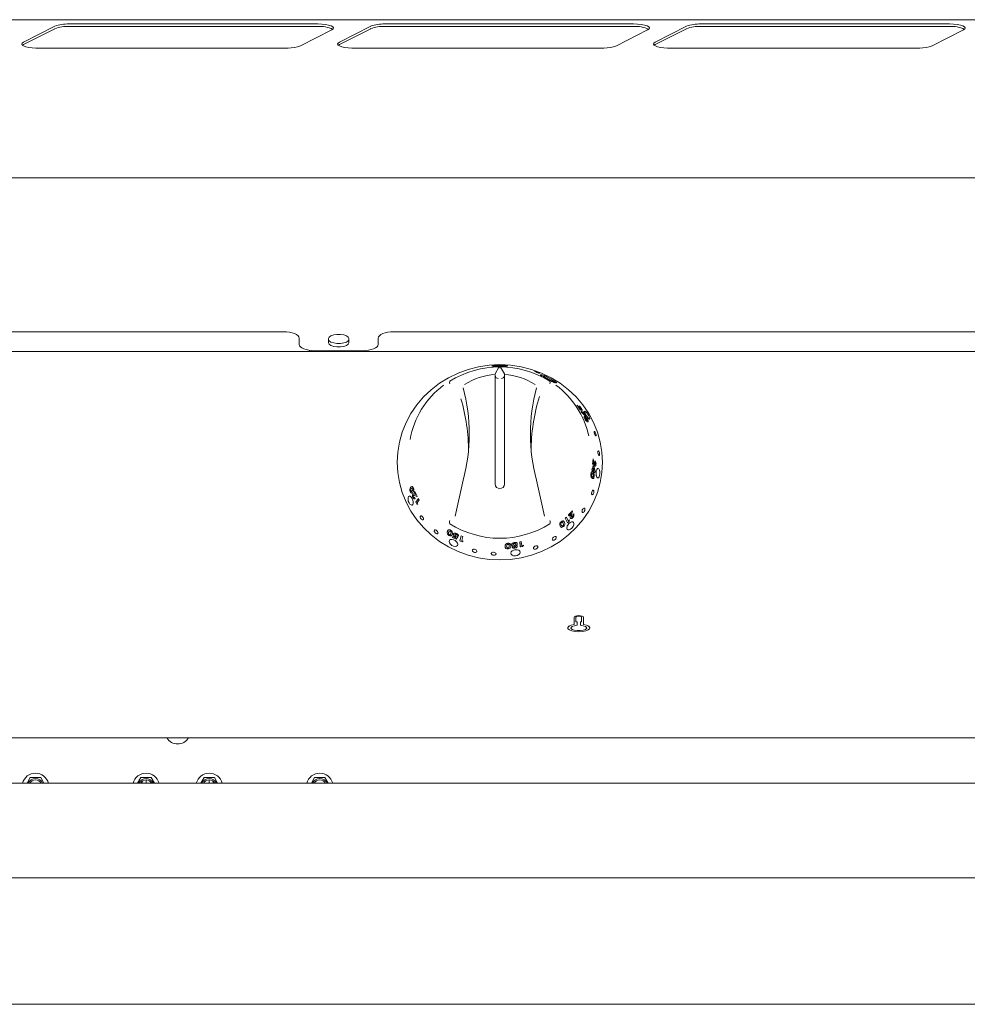
# Model space of a CAD drawing. Units: millimetres. Extents: x 304 to 1204, y 38 to 1419.
# Drawn here: x 704 to 1004, y 1107 to 1419 of the extents above; entities that cross this region are included whole.
import ezdxf

# ---------------------------------------------------------------- set-up
doc = ezdxf.new("R2010")
doc.units = ezdxf.units.MM

msp = doc.modelspace()

# ---------------------------------------------------------------- linework, layer by layer
at = {"color": 7, "linetype": 'Continuous', "lineweight": 15}
for p, q in [((1204.35, 1418.73), (304.35, 1418.73)), ((715.46, 1416.66), (705.54, 1411.61)), ((715.46, 1415.89), (705.54, 1410.84)), ((798.7, 1417.37), (719.91, 1417.37)), ((798.7, 1416.59), (719.91, 1416.59)), ((793.24, 1410.44), (803.15, 1415.49)), ((815.46, 1416.66), (805.54, 1411.61)), ((815.46, 1415.89), (805.54, 1410.84)), ((898.7, 1417.37), (819.91, 1417.37)), ((898.7, 1416.59), (819.91, 1416.59)), ((893.24, 1410.44), (903.15, 1415.49)), ((915.46, 1416.66), (905.54, 1411.61)), ((915.46, 1415.89), (905.54, 1410.84)), ((998.7, 1417.37), (919.91, 1417.37)), ((998.7, 1416.59), (919.91, 1416.59)), ((993.24, 1410.44), (1003.15, 1415.49)), ((705.54, 1410.84), (705.23, 1410.64)), ((710, 1409.73), (709.47, 1409.74)), ((788.78, 1409.73), (710, 1409.73)), ((789.31, 1409.74), (788.78, 1409.73)), ((805.54, 1410.84), (805.23, 1410.64)), ((810, 1409.73), (809.47, 1409.74)), ((888.78, 1409.73), (810, 1409.73)), ((889.31, 1409.74), (888.78, 1409.73)), ((905.54, 1410.84), (905.23, 1410.64)), ((910, 1409.73), (909.47, 1409.74)), ((988.78, 1409.73), (910, 1409.73)), ((989.31, 1409.74), (988.78, 1409.73)), ((1201.9, 1368.7), (306.8, 1368.7)), ((787.85, 1319.94), (357.35, 1319.94)), ((1151.35, 1319.94), (822.85, 1319.94)), ((792.85, 1315.95), (792.85, 1317.95)), ((802.15, 1317.87), (802.15, 1316.43)), ((808.55, 1316.43), (808.55, 1317.87)), ((817.85, 1317.95), (817.85, 1315.95)), ((1153.85, 1313.7), (354.85, 1313.7)), ((796.05, 1314.09), (796.05, 1313.9)), ((796.05, 1313.9), (796.05, 1313.7)), ((812.85, 1313.96), (797.85, 1313.96)), ((798.05, 1313.9), (798.05, 1313.7)), ((856.08, 1308.75), (854.85, 1306.63)), ((854.85, 1306.47), (854.85, 1305.78)), ((854.85, 1305.78), (854.85, 1271.74)), ((856.08, 1308.49), (856.08, 1308.75)), ((856.61, 1308.75), (857.85, 1306.63)), ((857.85, 1306.47), (857.85, 1306.63)), ((857.85, 1305.78), (857.85, 1306.47)), ((857.85, 1271.74), (857.85, 1305.78)), ((869.28, 1306.31), (869.78, 1306.36)), ((872.44, 1304.47), (870.13, 1305.76)), ((872.44, 1304.48), (870.14, 1305.77)), ((870.81, 1305.91), (870.16, 1305.85)), ((870.8, 1305.9), (870.16, 1305.84)), ((870.16, 1305.85), (872.78, 1304.38)), ((870.81, 1305.91), (870.8, 1305.9)), ((873.42, 1304.43), (870.8, 1305.9)), ((873.43, 1304.44), (870.81, 1305.91)), ((871.09, 1305.85), (873.39, 1304.56)), ((872.78, 1304.38), (873.02, 1304.4)), ((873.02, 1304.4), (873.87, 1303.82)), ((873.22, 1304.42), (873.43, 1304.44)), ((874.15, 1303.84), (873.22, 1304.42)), ((873.22, 1304.42), (873.22, 1304.41)), ((874.14, 1303.83), (873.22, 1304.41)), ((873.87, 1303.81), (873.74, 1303.8)), ((873.87, 1303.82), (873.75, 1303.81)), ((873.87, 1303.82), (873.87, 1303.81)), ((874.24, 1303.84), (874.14, 1303.83)), ((874.15, 1303.84), (874.14, 1303.83)), ((874.25, 1303.85), (874.15, 1303.84)), ((874.29, 1303.88), (874.24, 1303.84)), ((881.77, 1295.22), (880.79, 1296.69)), ((880.8, 1296.69), (880.79, 1296.69)), ((881.78, 1295.22), (880.8, 1296.69)), ((880.8, 1296.69), (880.88, 1296.67)), ((880.88, 1296.67), (881.59, 1295.94)), ((881.67, 1296.07), (881.4, 1296.46)), ((881.4, 1296.46), (881.4, 1296.45)), ((881.66, 1296.07), (881.4, 1296.45)), ((881.68, 1295.66), (881.42, 1295.93)), ((881.69, 1295.67), (881.43, 1295.94)), ((881.43, 1295.94), (881.93, 1295.18)), ((881.67, 1296.07), (881.66, 1296.07)), ((881.92, 1295.17), (881.77, 1295.22)), ((881.78, 1295.22), (881.77, 1295.22)), ((881.93, 1295.18), (881.78, 1295.22)), ((881.93, 1295.18), (881.92, 1295.17)), ((882.07, 1294.8), (882.06, 1294.79)), ((882.2, 1294.47), (882.06, 1294.79)), ((882.21, 1294.47), (882.07, 1294.8)), ((882.07, 1294.8), (883.2, 1293.74)), ((883.54, 1293.18), (882.2, 1294.47)), ((882.21, 1294.47), (882.2, 1294.47)), ((883.55, 1293.19), (882.21, 1294.47)), ((882.43, 1295.07), (882.37, 1295.05)), ((883.19, 1293.74), (882.67, 1294.65)), ((883.2, 1293.74), (882.67, 1294.65)), ((882.67, 1294.65), (882.83, 1294.6)), ((882.67, 1294.65), (882.67, 1294.65)), ((882.83, 1294.6), (883.64, 1293.16)), ((883.26, 1292.48), (883.25, 1292.48)), ((883.52, 1292.66), (883.36, 1292.69)), ((883.55, 1293.19), (883.54, 1293.18)), ((883.63, 1293.15), (883.54, 1293.18)), ((883.64, 1293.16), (883.55, 1293.19)), ((883.64, 1293.16), (883.63, 1293.15)), ((884.02, 1292.16), (884.03, 1292.16)), ((885.72, 1278.05), (885.85, 1279.77)), ((885.89, 1277.9), (885.72, 1278.05)), ((885.73, 1278.05), (885.72, 1278.05)), ((885.73, 1278.05), (885.86, 1279.77)), ((885.9, 1277.9), (885.73, 1278.05)), ((885.86, 1279.77), (885.85, 1279.77)), ((885.86, 1279.77), (885.95, 1279.69)), ((885.9, 1277.9), (885.89, 1277.9)), ((885.98, 1278.79), (885.9, 1277.9)), ((885.95, 1279.69), (886.21, 1278.67)), ((886.06, 1278.41), (885.97, 1278.79)), ((886.07, 1278.41), (885.98, 1278.79)), ((886.48, 1278.68), (886.5, 1279.14)), ((886.49, 1278.68), (886.48, 1278.68)), ((886.49, 1278.68), (886.51, 1279.14)), ((886.51, 1279.14), (886.5, 1279.14)), ((886.62, 1278.18), (886.61, 1278.18)), ((885.46, 1276.26), (885.54, 1276.72)), ((885.66, 1276.08), (885.46, 1276.26)), ((885.47, 1276.26), (885.46, 1276.26)), ((885.47, 1276.26), (885.55, 1276.72)), ((885.67, 1276.08), (885.47, 1276.26)), ((885.55, 1276.72), (885.54, 1276.72)), ((885.55, 1276.72), (885.75, 1276.54)), ((885.76, 1274.94), (885.55, 1275.08)), ((885.62, 1275.86), (885.66, 1276.08)), ((885.79, 1275.7), (885.62, 1275.86)), ((885.63, 1275.86), (885.62, 1275.86)), ((885.63, 1275.86), (885.67, 1276.08)), ((885.8, 1275.7), (885.63, 1275.86)), ((885.67, 1276.08), (885.66, 1276.08)), ((885.74, 1276.54), (885.89, 1277.63)), ((885.75, 1276.54), (885.9, 1277.63)), ((885.8, 1275.7), (885.79, 1275.7)), ((885.84, 1275.92), (885.8, 1275.7)), ((886.46, 1275.35), (885.83, 1275.92)), ((886.47, 1275.35), (885.84, 1275.92)), ((885.9, 1277.63), (885.89, 1277.63)), ((885.9, 1277.63), (886.07, 1277.47)), ((886, 1276.95), (885.92, 1276.38)), ((885.92, 1276.38), (886.24, 1276.09)), ((886.23, 1276.09), (885.99, 1276.95)), ((886.24, 1276.09), (886, 1276.95)), ((886.07, 1277.47), (886.54, 1275.82)), ((886.55, 1277.44), (886.43, 1277.47)), ((886.44, 1277.47), (886.43, 1277.47)), ((886.47, 1275.35), (886.46, 1275.35)), ((886.54, 1275.82), (886.47, 1275.35)), ((842.25, 1261.57), (844.74, 1273.04)), ((844.73, 1272.97), (844.73, 1273)), ((867.95, 1273.04), (870.44, 1261.57)), ((867.97, 1272.97), (867.96, 1273)), ((828.84, 1269.14), (828.85, 1269.14)), ((829.24, 1269.24), (829.4, 1269.44)), ((829.64, 1268.43), (829.24, 1269.24)), ((829.4, 1269.44), (830.19, 1267.88)), ((829.4, 1269.44), (829.41, 1269.44)), ((829.41, 1269.44), (830.2, 1267.88)), ((829.41, 1268.55), (829.64, 1268.43)), ((829.42, 1268.55), (829.65, 1268.43)), ((829.1, 1268.23), (829, 1268.17)), ((829.34, 1267.57), (829.56, 1267.16)), ((829.35, 1267.58), (829.57, 1267.16)), ((829.57, 1267.16), (829.44, 1267.07)), ((830.11, 1267.78), (829.47, 1268.1)), ((829.56, 1267.16), (829.57, 1267.16)), ((829.73, 1266), (830.58, 1267.22)), ((830.1, 1265.38), (829.73, 1266)), ((830.4, 1265.36), (830.1, 1265.38)), ((830.19, 1267.88), (830.11, 1267.78)), ((830.11, 1267.78), (830.12, 1267.78)), ((830.2, 1267.88), (830.12, 1267.78)), ((830.83, 1266.81), (830.13, 1265.81)), ((830.82, 1266.81), (830.13, 1265.81)), ((830.13, 1265.81), (830.41, 1265.37)), ((830.13, 1265.81), (830.4, 1265.36)), ((830.13, 1265.81), (830.13, 1265.81)), ((830.19, 1267.88), (830.2, 1267.88)), ((830.4, 1265.36), (830.41, 1265.37)), ((830.58, 1267.22), (830.83, 1266.81)), ((830.58, 1267.22), (830.82, 1266.81)), ((830.58, 1267.22), (830.58, 1267.22)), ((830.82, 1266.81), (830.83, 1266.81)), ((878.12, 1261.97), (879.31, 1263.28)), ((878.13, 1261.96), (879.32, 1263.28)), ((878.88, 1262.39), (878.26, 1261.72)), ((878.76, 1262.02), (878.87, 1262.4)), ((878.77, 1262.02), (878.88, 1262.39)), ((879.38, 1263.15), (879.09, 1262.13)), ((879.32, 1263.28), (879.31, 1263.28)), ((879.32, 1263.28), (879.38, 1263.15)), ((879.45, 1261.95), (879.76, 1262.3)), ((879.46, 1261.94), (879.77, 1262.3)), ((879.77, 1262.3), (879.76, 1262.3)), ((875.77, 1259.83), (875.76, 1259.83)), ((876.41, 1259.36), (876.25, 1259.61)), ((877.06, 1260.93), (877.41, 1261.26)), ((877.75, 1259.51), (877.06, 1260.93)), ((877.07, 1260.92), (877.06, 1260.93)), ((877.07, 1260.92), (877.42, 1261.26)), ((877.76, 1259.51), (877.07, 1260.92)), ((877.42, 1261.26), (877.41, 1261.26)), ((877.42, 1261.26), (877.99, 1260.1)), ((877.76, 1259.51), (877.75, 1259.51)), ((878.29, 1260.02), (877.76, 1259.51)), ((877.98, 1260.1), (878.36, 1260.47)), ((877.99, 1260.1), (878.37, 1260.47)), ((878.25, 1261.73), (878.12, 1261.97)), ((878.13, 1261.96), (878.12, 1261.97)), ((878.26, 1261.72), (878.13, 1261.96)), ((878.26, 1261.72), (878.25, 1261.73)), ((878.37, 1260.47), (878.29, 1260.02)), ((878.37, 1260.47), (878.36, 1260.47)), ((878.81, 1260.88), (878.67, 1260.99)), ((878.68, 1260.98), (878.67, 1260.99)), ((879.34, 1261.44), (879.33, 1261.44)), ((840.78, 1257.12), (840.78, 1257.12)), ((875.54, 1258.25), (875.4, 1258.5)), ((876.32, 1258.56), (876.33, 1258.56)), ((841.41, 1254.88), (841.48, 1255.16)), ((842.49, 1254.33), (841.41, 1254.88)), ((841.48, 1255.16), (841.49, 1255.17)), ((841.48, 1255.16), (842.24, 1254.77)), ((841.49, 1255.17), (842.24, 1254.78)), ((842.24, 1254.78), (842.42, 1255.02)), ((842.24, 1254.77), (842.41, 1255.01)), ((842.24, 1254.77), (842.24, 1254.78)), ((842.41, 1255.01), (842.26, 1255.07)), ((843.02, 1255.07), (842.49, 1254.33)), ((842.68, 1255.31), (843.03, 1255.08)), ((842.68, 1255.3), (843.02, 1255.07)), ((843.3, 1255.3), (842.83, 1255.52)), ((843.02, 1255.07), (843.03, 1255.08)), ((843.3, 1255.3), (843.3, 1255.3)), ((843.74, 1253.75), (844.13, 1255.36)), ((844.43, 1253.46), (843.74, 1253.75)), ((844.13, 1255.37), (844.59, 1255.18)), ((844.13, 1255.36), (844.13, 1255.37)), ((844.13, 1255.36), (844.59, 1255.17)), ((844.59, 1255.18), (844.27, 1253.85)), ((844.59, 1255.17), (844.27, 1253.85)), ((844.27, 1253.85), (844.77, 1253.65)), ((844.27, 1253.85), (844.77, 1253.65)), ((844.27, 1253.85), (844.27, 1253.85)), ((844.77, 1253.65), (844.43, 1253.46)), ((844.59, 1255.17), (844.59, 1255.18)), ((844.77, 1253.65), (844.77, 1253.65)), ((862.63, 1253.5), (863.11, 1253.61)), ((862.63, 1253.49), (863.11, 1253.6)), ((862.84, 1251.85), (862.63, 1253.5)), ((862.63, 1253.49), (862.63, 1253.5)), ((862.85, 1251.84), (862.63, 1253.49)), ((863.11, 1253.6), (863.11, 1253.61)), ((863.11, 1253.6), (863.29, 1252.24)), ((860.08, 1252.59), (860.08, 1252.6)), ((862.85, 1251.84), (862.84, 1251.85)), ((863.57, 1252), (862.85, 1251.84)), ((863.29, 1252.25), (863.81, 1252.37)), ((863.29, 1252.24), (863.81, 1252.36)), ((863.81, 1252.36), (863.57, 1252)), ((863.81, 1252.36), (863.81, 1252.37)), ((879.85, 1227.29), (879.85, 1229.64)), ((880.45, 1228.12), (880.45, 1229.63)), ((880.45, 1228.12), (880.85, 1228.12)), ((880.45, 1228.11), (880.45, 1228.12)), ((880.45, 1228.11), (880.85, 1228.11)), ((880.85, 1227.05), (880.85, 1228.12)), ((881.85, 1228.12), (882.25, 1228.12)), ((881.85, 1227.05), (881.85, 1228.12)), ((881.85, 1228.11), (882.25, 1228.11)), ((882.25, 1228.12), (882.25, 1229.63)), ((882.25, 1228.11), (882.25, 1228.12)), ((882.85, 1227.29), (882.85, 1229.63)), ((878.85, 1226.21), (878.85, 1226.2)), ((879.85, 1227.28), (879.85, 1227.29)), ((882.85, 1227.28), (882.85, 1227.29)), ((883.85, 1226.2), (883.85, 1226.21)), ((1204.35, 1191.41), (304.35, 1191.41)), ((707.7, 1178.85), (706.69, 1177.1)), ((710.99, 1178.85), (707.7, 1178.85)), ((712, 1177.1), (710.99, 1178.85)), ((742.7, 1178.85), (741.69, 1177.1)), ((745.99, 1178.85), (742.7, 1178.85)), ((744.35, 1177.1), (744.35, 1178.1)), ((747, 1177.1), (745.99, 1178.85)), ((762.7, 1178.85), (761.69, 1177.1)), ((765.99, 1178.85), (762.7, 1178.85)), ((764.35, 1178.1), (764.35, 1177.1)), ((767, 1177.1), (765.99, 1178.85)), ((797.7, 1178.85), (796.69, 1177.1)), ((800.99, 1178.85), (797.7, 1178.85)), ((802, 1177.1), (800.99, 1178.85)), ((307.17, 1177.1), (1201.43, 1177.1)), ((743.15, 1177.1), (743.15, 1177.73)), ((765.55, 1177.73), (765.55, 1177.1)), ((1051.96, 1147.1), (456.65, 1147.1)), ((456.59, 1107.1), (1052.56, 1107.1))]:
    msp.add_line(p, q, dxfattribs=at)
at = {"color": 7, "linetype": 'Continuous', "lineweight": 15, "flags": 128}
for points in [[(803.15, 1415.49), (803.58, 1415.8), (803.69, 1416.12), (803.48, 1416.45), (802.96, 1416.75), (802.16, 1417.01), (801.14, 1417.2), (799.96, 1417.33), (798.7, 1417.37)], [(903.15, 1415.49), (903.58, 1415.8), (903.69, 1416.12), (903.48, 1416.45), (902.96, 1416.75), (902.16, 1417.01), (901.14, 1417.2), (899.96, 1417.33), (898.7, 1417.37)], [(1003.15, 1415.49), (1003.58, 1415.8), (1003.69, 1416.12), (1003.48, 1416.45), (1002.96, 1416.75), (1002.16, 1417.01), (1001.14, 1417.2), (999.96, 1417.33), (998.7, 1417.37)], [(705.54, 1411.61), (705.13, 1411.32), (705, 1411.01), (705.16, 1410.7), (705.6, 1410.41), (706.3, 1410.15), (707.22, 1409.95), (708.29, 1409.81), (709.47, 1409.74)], [(805.54, 1411.61), (805.13, 1411.32), (805, 1411.01), (805.16, 1410.7), (805.6, 1410.41), (806.3, 1410.15), (807.22, 1409.95), (808.29, 1409.81), (809.47, 1409.74)], [(905.54, 1411.61), (905.13, 1411.32), (905, 1411.01), (905.16, 1410.7), (905.6, 1410.41), (906.3, 1410.15), (907.22, 1409.95), (908.29, 1409.81), (909.47, 1409.74)], [(792.85, 1317.95), (792.75, 1318.34), (792.47, 1318.71), (792, 1319.05), (791.38, 1319.36), (790.63, 1319.6), (789.76, 1319.79), (788.82, 1319.9), (787.85, 1319.94)], [(808.55, 1317.87), (808.35, 1318.3), (807.8, 1318.69), (806.95, 1318.97), (805.9, 1319.12), (804.79, 1319.12), (803.75, 1318.97), (802.9, 1318.69), (802.34, 1318.3), (802.15, 1317.87)], [(822.85, 1319.94), (821.87, 1319.9), (820.93, 1319.79), (820.07, 1319.6), (819.31, 1319.36), (818.69, 1319.05), (818.23, 1318.71), (817.94, 1318.34), (817.85, 1317.95)], [(792.85, 1315.95), (792.94, 1315.56), (793.23, 1315.19), (793.69, 1314.85), (794.31, 1314.54), (795.07, 1314.3), (795.93, 1314.11), (796.87, 1314), (797.85, 1313.96)], [(802.15, 1317.53), (802.34, 1317.1), (802.9, 1316.71), (803.75, 1316.43), (804.79, 1316.28), (805.9, 1316.28), (806.95, 1316.43), (807.8, 1316.71), (808.35, 1317.1), (808.55, 1317.53)], [(802.15, 1316.43), (802.34, 1315.99), (802.9, 1315.61), (803.75, 1315.33), (804.79, 1315.17), (805.9, 1315.17), (806.95, 1315.33), (807.8, 1315.61), (808.35, 1315.99), (808.55, 1316.43)], [(812.85, 1313.96), (813.82, 1314), (814.76, 1314.11), (815.63, 1314.3), (816.38, 1314.54), (817, 1314.85), (817.47, 1315.19), (817.75, 1315.56), (817.85, 1315.95)], [(856.35, 1309.55), (859.74, 1309.38), (863.1, 1308.87), (866.39, 1308.03), (869.57, 1306.88), (872.6, 1305.41), (875.45, 1303.64), (878.09, 1301.61), (880.5, 1299.32), (882.64, 1296.81), (884.49, 1294.09), (886.04, 1291.21), (887.26, 1288.19), (888.14, 1285.06), (888.67, 1281.87), (888.85, 1278.64), (888.67, 1275.41), (888.14, 1272.21), (887.26, 1269.09), (886.04, 1266.07), (884.49, 1263.18), (882.64, 1260.47), (880.5, 1257.96), (878.09, 1255.67), (875.45, 1253.63), (872.6, 1251.87), (869.57, 1250.4), (866.39, 1249.24), (863.1, 1248.4), (859.74, 1247.9), (856.35, 1247.73), (852.95, 1247.9), (849.59, 1248.4), (846.3, 1249.24), (843.13, 1250.4), (840.1, 1251.87), (837.24, 1253.63), (834.6, 1255.67), (832.2, 1257.96), (830.05, 1260.47), (828.2, 1263.18), (826.66, 1266.07), (825.44, 1269.09), (824.56, 1272.21), (824.03, 1275.41), (823.85, 1278.64), (824.03, 1281.87), (824.56, 1285.06), (825.44, 1288.19), (826.66, 1291.21), (828.2, 1294.09), (830.05, 1296.81), (832.2, 1299.32), (834.6, 1301.61), (837.24, 1303.64), (840.1, 1305.41), (843.13, 1306.88), (846.3, 1308.03), (849.59, 1308.87), (852.95, 1309.38), (856.35, 1309.55)], [(856.35, 1309.06), (857.3, 1309.06), (858.12, 1309.06), (858.66, 1309.08), (858.85, 1309.13), (858.66, 1309.21), (858.11, 1309.3), (857.3, 1309.37), (856.35, 1309.39), (855.39, 1309.37), (854.58, 1309.3), (854.04, 1309.21), (853.85, 1309.13), (854.04, 1309.08), (854.58, 1309.06), (855.39, 1309.06), (856.35, 1309.06)], [(867.42, 1307.42), (867.41, 1307.42), (867.43, 1307.4), (867.48, 1307.37), (867.66, 1307.28), (867.91, 1307.17), (868.06, 1307.11), (868.21, 1307.05)], [(868.21, 1307.06), (868.51, 1306.96), (868.77, 1306.87), (868.87, 1306.84), (868.95, 1306.83), (869.01, 1306.84), (868.95, 1306.89), (868.78, 1306.98), (868.52, 1307.1), (868.37, 1307.16), (868.22, 1307.22), (867.91, 1307.33), (867.65, 1307.4), (867.48, 1307.44), (867.42, 1307.43), (867.43, 1307.41), (867.48, 1307.38), (867.66, 1307.29), (867.92, 1307.18), (868.06, 1307.12), (868.21, 1307.06)], [(868.21, 1307.1), (868.35, 1307.05), (868.47, 1307.01), (868.55, 1306.99), (868.58, 1306.99), (868.56, 1307.02), (868.48, 1307.06), (868.36, 1307.11), (868.22, 1307.17), (868.07, 1307.22), (867.95, 1307.25), (867.87, 1307.27), (867.84, 1307.27), (867.87, 1307.25), (867.95, 1307.2), (868.07, 1307.15), (868.21, 1307.1)], [(868.21, 1307.11), (868.36, 1307.05), (868.48, 1307.02), (868.56, 1307), (868.59, 1307), (868.56, 1307.03), (868.48, 1307.07), (868.36, 1307.12), (868.22, 1307.18), (868.08, 1307.23), (867.96, 1307.26), (867.88, 1307.28), (867.85, 1307.28), (867.87, 1307.25), (867.95, 1307.21), (868.07, 1307.16), (868.21, 1307.11)], [(870.13, 1305.76), (869.7, 1305.98), (869.5, 1306.08), (869.34, 1306.17), (869.25, 1306.24), (869.22, 1306.27), (869.23, 1306.28)], [(870.14, 1305.77), (869.7, 1305.99), (869.5, 1306.09), (869.34, 1306.18), (869.25, 1306.25), (869.23, 1306.28), (869.28, 1306.31)], [(855.82, 1305.17), (855.84, 1305.17), (855.85, 1305.17)], [(856.85, 1305.17), (856.85, 1305.17), (856.88, 1305.17)], [(873.39, 1304.56), (873.82, 1304.29), (874.01, 1304.16), (874.17, 1304.04), (874.27, 1303.95), (874.3, 1303.89), (874.25, 1303.85)], [(882.02, 1295.72), (882.02, 1295.72), (882.01, 1295.71)], [(882.09, 1295.46), (882.11, 1295.45), (882.12, 1295.46), (882.13, 1295.48), (882.12, 1295.52), (882.1, 1295.56), (882.08, 1295.6), (882.01, 1295.71)], [(882.1, 1295.46), (882.13, 1295.47), (882.13, 1295.49), (882.13, 1295.52), (882.11, 1295.56), (882.09, 1295.61), (882.06, 1295.66), (882.02, 1295.72)], [(882.19, 1295.65), (882.33, 1295.4), (882.39, 1295.29), (882.42, 1295.2), (882.44, 1295.08), (882.37, 1295.05)], [(882.37, 1295.05), (882.37, 1295.05), (882.37, 1295.05)], [(883.87, 1293.23), (884.19, 1292.78), (884.49, 1292.44), (884.73, 1292.28), (884.87, 1292.31), (884.88, 1292.54), (884.76, 1292.91), (884.53, 1293.39), (884.22, 1293.88), (883.87, 1294.32), (883.55, 1294.64), (883.31, 1294.8), (883.18, 1294.77), (883.19, 1294.56), (883.32, 1294.19), (883.57, 1293.72), (883.87, 1293.23)], [(883.25, 1292.48), (883.16, 1292.67), (883.1, 1292.85), (883.07, 1292.98), (883.08, 1293.07), (883.12, 1293.09)], [(883.26, 1292.48), (883.17, 1292.68), (883.1, 1292.85), (883.08, 1292.99), (883.08, 1293.08), (883.18, 1293.13), (883.32, 1293.09)], [(883.32, 1293.09), (883.52, 1292.98), (883.77, 1292.75)], [(883.53, 1292.66), (883.37, 1292.69), (883.35, 1292.67), (883.35, 1292.61), (883.37, 1292.53), (883.41, 1292.42)], [(883.59, 1292.14), (883.75, 1292), (883.89, 1291.92)], [(883.86, 1293.22), (884.18, 1292.77), (884.49, 1292.43), (884.72, 1292.27), (884.81, 1292.3)], [(883.89, 1291.92), (884.05, 1291.89), (884.08, 1291.92), (884.09, 1291.97), (884.07, 1292.05), (884.05, 1292.1), (884.03, 1292.16)], [(884.28, 1291.47), (884.22, 1291.44), (884.08, 1291.48)], [(884.18, 1292.1), (884.27, 1291.9), (884.33, 1291.73), (884.35, 1291.59), (884.33, 1291.5), (884.23, 1291.45), (884.09, 1291.49)], [(886.39, 1287.52), (886.51, 1287.28), (886.64, 1287.1), (886.75, 1287.02), (886.83, 1287.04), (886.87, 1287.16), (886.85, 1287.37), (886.78, 1287.63), (886.67, 1287.91), (886.54, 1288.15), (886.41, 1288.32), (886.29, 1288.41), (886.22, 1288.39), (886.19, 1288.26), (886.21, 1288.06), (886.28, 1287.8), (886.39, 1287.52)], [(886.38, 1287.52), (886.5, 1287.28), (886.63, 1287.1), (886.74, 1287.01), (886.82, 1287.04)], [(887.56, 1282.24), (887.47, 1282.22), (887.4, 1282.08), (887.38, 1281.86), (887.4, 1281.59), (887.45, 1281.3)], [(887.46, 1281.3), (887.55, 1281.04), (887.65, 1280.86), (887.76, 1280.77), (887.86, 1280.8), (887.92, 1280.94), (887.95, 1281.16), (887.94, 1281.43), (887.88, 1281.72), (887.79, 1281.97), (887.68, 1282.16), (887.57, 1282.24), (887.48, 1282.22), (887.41, 1282.08), (887.39, 1281.86), (887.4, 1281.59), (887.46, 1281.3)], [(886.79, 1278.01), (886.75, 1277.73), (886.71, 1277.62), (886.67, 1277.53), (886.56, 1277.44), (886.44, 1277.47)], [(886.46, 1277.95), (886.48, 1277.94), (886.51, 1277.93), (886.54, 1277.94), (886.56, 1277.97), (886.58, 1278.01), (886.6, 1278.06), (886.61, 1278.18)], [(886.47, 1277.95), (886.52, 1277.93), (886.55, 1277.94), (886.57, 1277.97), (886.59, 1278.01), (886.61, 1278.06), (886.62, 1278.12), (886.62, 1278.18)], [(885.18, 1275.03), (885.24, 1275.23), (885.31, 1275.41), (885.4, 1275.52), (885.5, 1275.58), (885.56, 1275.56)], [(885.19, 1275.03), (885.19, 1275.03), (885.18, 1275.03)], [(885.19, 1275.03), (885.25, 1275.23), (885.32, 1275.41), (885.41, 1275.52), (885.51, 1275.58), (885.69, 1275.54), (885.87, 1275.4)], [(885.77, 1274.94), (885.56, 1275.08), (885.5, 1275.08), (885.45, 1275.05), (885.4, 1274.97), (885.36, 1274.86)], [(887.39, 1276.69), (887.23, 1276.65), (887.04, 1276.38), (886.89, 1275.93), (886.82, 1275.37), (886.81, 1275.07), (886.83, 1274.78)], [(886.83, 1274.78), (886.93, 1274.27), (887.09, 1273.89), (887.31, 1273.72), (887.55, 1273.78), (887.77, 1274.06), (887.93, 1274.51), (888, 1275.07), (887.98, 1275.65), (887.86, 1276.17), (887.68, 1276.54), (887.46, 1276.71), (887.24, 1276.65), (887.05, 1276.38), (886.9, 1275.92), (886.83, 1275.36), (886.83, 1274.78)], [(885.36, 1274.53), (885.47, 1274.3), (885.6, 1274.14)], [(885.85, 1273.5), (885.66, 1273.53), (885.48, 1273.68)], [(886.2, 1274.04), (886.14, 1273.83), (886.06, 1273.66), (885.96, 1273.55), (885.86, 1273.5), (885.66, 1273.53), (885.49, 1273.68)], [(885.6, 1274.14), (885.81, 1273.99), (885.87, 1273.99), (885.93, 1274.02), (885.98, 1274.09), (886, 1274.14), (886.02, 1274.2)], [(886.01, 1274.2), (886.02, 1274.2), (886.02, 1274.2)], [(828.15, 1270.76), (828.32, 1270.93), (828.52, 1271), (828.64, 1270.97), (828.75, 1270.88), (828.86, 1270.72), (828.95, 1270.52)], [(828.16, 1269.56), (828.23, 1269.45), (828.26, 1269.41), (828.3, 1269.38), (828.37, 1269.37), (828.43, 1269.39), (828.65, 1269.58)], [(828.17, 1269.57), (828.17, 1269.57), (828.16, 1269.56)], [(828.62, 1270.51), (828.46, 1270.46), (828.32, 1270.32)], [(828.63, 1270.51), (828.47, 1270.46), (828.33, 1270.32)], [(828.84, 1269.14), (828.64, 1268.94), (828.39, 1268.89)], [(828.85, 1269.14), (828.65, 1268.95), (828.53, 1268.92)], [(828.77, 1268.58), (828.9, 1268.67), (829.06, 1268.68), (829.41, 1268.55)], [(828.91, 1268.67), (829.07, 1268.68), (829.42, 1268.55)], [(828.95, 1270.52), (828.96, 1270.53), (828.96, 1270.53)], [(885.92, 1269.85), (885.79, 1269.82), (885.65, 1269.69), (885.53, 1269.47), (885.44, 1269.19), (885.4, 1268.91)], [(885.41, 1268.91), (885.42, 1268.65), (885.49, 1268.47), (885.61, 1268.38), (885.75, 1268.41), (885.9, 1268.54), (886.02, 1268.76), (886.11, 1269.03), (886.15, 1269.32), (886.12, 1269.58), (886.05, 1269.76), (885.94, 1269.85), (885.8, 1269.82), (885.66, 1269.69), (885.54, 1269.47), (885.45, 1269.19), (885.41, 1268.91)], [(828.9, 1266.13), (828.78, 1266.69), (828.55, 1267.23), (828.27, 1267.66), (827.95, 1267.92), (827.66, 1267.97), (827.43, 1267.79), (827.3, 1267.42), (827.28, 1266.92), (827.38, 1266.35), (827.6, 1265.82), (827.9, 1265.39), (828.23, 1265.14), (828.54, 1265.1), (828.77, 1265.27), (828.9, 1265.64), (828.9, 1266.13)], [(828.91, 1266.14), (828.78, 1266.7), (828.56, 1267.23), (828.27, 1267.66), (827.96, 1267.92), (827.67, 1267.97)], [(828.58, 1265.13), (828.78, 1265.27), (828.91, 1265.64), (828.92, 1265.88), (828.91, 1266.14)], [(829.56, 1267.16), (829.42, 1267.06), (829.33, 1267.05), (829.23, 1267.08), (829.13, 1267.15), (829.03, 1267.25), (828.86, 1267.52)], [(829.47, 1268.1), (829.21, 1268.22), (829.09, 1268.23), (828.99, 1268.17)], [(828.99, 1268.17), (828.99, 1268.17), (829, 1268.17)], [(829.03, 1267.71), (829.07, 1267.64), (829.12, 1267.59), (829.16, 1267.55), (829.21, 1267.52), (829.29, 1267.52), (829.35, 1267.58)], [(829.03, 1267.7), (829.03, 1267.7), (829.03, 1267.71)], [(829.03, 1267.7), (829.06, 1267.64), (829.11, 1267.58), (829.15, 1267.54), (829.2, 1267.52), (829.28, 1267.52), (829.34, 1267.57)], [(829.34, 1267.57), (829.35, 1267.57), (829.35, 1267.58)], [(882.37, 1263.3), (882.36, 1263.05), (882.42, 1262.87), (882.54, 1262.78)], [(883.12, 1264.15), (883.1, 1264.17), (882.94, 1264.15), (882.76, 1264.03), (882.59, 1263.83), (882.45, 1263.57), (882.37, 1263.3)], [(882.38, 1263.29), (882.37, 1263.05), (882.43, 1262.87), (882.55, 1262.78), (882.72, 1262.8), (882.9, 1262.91), (883.07, 1263.12), (883.21, 1263.38), (883.28, 1263.65), (883.29, 1263.9), (883.23, 1264.08), (883.11, 1264.17), (882.94, 1264.15), (882.77, 1264.03), (882.59, 1263.82), (882.46, 1263.57), (882.38, 1263.29)], [(832.15, 1260.91), (832.05, 1261.17), (831.89, 1261.42), (831.7, 1261.61), (831.5, 1261.73), (831.33, 1261.74), (831.21, 1261.65), (831.15, 1261.47), (831.17, 1261.23), (831.26, 1260.96), (831.41, 1260.71), (831.6, 1260.52), (831.81, 1260.41), (831.98, 1260.4), (832.11, 1260.49), (832.17, 1260.67), (832.15, 1260.91)], [(831.99, 1260.41), (832.12, 1260.5), (832.18, 1260.68), (832.15, 1260.91)], [(875.71, 1259.29), (875.71, 1259.02), (875.79, 1258.8)], [(875.76, 1259.83), (875.94, 1259.97), (876.13, 1260.06), (876.29, 1260.09), (876.44, 1260.07), (876.56, 1259.98)], [(875.77, 1259.83), (875.95, 1259.96), (876.13, 1260.05), (876.3, 1260.09), (876.45, 1260.07), (876.66, 1259.91), (876.8, 1259.67)], [(876.42, 1259.35), (876.25, 1259.62), (876.18, 1259.65), (876.09, 1259.66), (875.99, 1259.64), (875.88, 1259.57)], [(876.32, 1258.56), (876.42, 1258.67), (876.46, 1258.73), (876.49, 1258.79), (876.52, 1258.9), (876.52, 1259.01), (876.41, 1259.36)], [(876.33, 1258.56), (876.43, 1258.66), (876.47, 1258.72), (876.5, 1258.78), (876.52, 1258.89), (876.52, 1259), (876.42, 1259.35)], [(877.63, 1258.29), (877.57, 1257.83), (877.67, 1257.48), (877.94, 1257.29), (878.33, 1257.28), (878.77, 1257.48), (879.19, 1257.83), (879.54, 1258.31), (879.76, 1258.82), (879.81, 1259.29), (879.7, 1259.64), (879.44, 1259.83), (879.07, 1259.82), (878.64, 1259.61), (878.22, 1259.25), (877.86, 1258.78), (877.63, 1258.29)], [(879.56, 1259.74), (879.43, 1259.83), (879.06, 1259.82), (878.64, 1259.62), (878.21, 1259.26), (877.86, 1258.8), (877.72, 1258.54), (877.63, 1258.3)], [(879.45, 1261.17), (879.23, 1260.97), (879.11, 1260.91), (879, 1260.87), (878.81, 1260.87), (878.68, 1260.98)], [(878.99, 1261.36), (879.02, 1261.33), (879.05, 1261.31), (879.09, 1261.3), (879.13, 1261.31), (879.18, 1261.32), (879.23, 1261.35), (879.33, 1261.44)], [(879, 1261.36), (879.06, 1261.3), (879.09, 1261.3), (879.14, 1261.3), (879.19, 1261.32), (879.24, 1261.35), (879.29, 1261.39), (879.34, 1261.44)], [(879.46, 1261.94), (879.46, 1261.95), (879.45, 1261.95)], [(836.73, 1256.53), (836.61, 1256.77), (836.41, 1256.99), (836.19, 1257.16), (835.96, 1257.25), (835.76, 1257.24), (835.62, 1257.14), (835.57, 1256.97), (835.61, 1256.74), (835.73, 1256.49), (835.92, 1256.27), (836.15, 1256.11), (836.38, 1256.02), (836.58, 1256.03), (836.72, 1256.13), (836.77, 1256.31), (836.73, 1256.53)], [(836.74, 1256.54), (836.61, 1256.78), (836.42, 1257), (836.19, 1257.16), (835.96, 1257.25), (835.76, 1257.25), (835.63, 1257.15)], [(836.69, 1256.11), (836.73, 1256.14), (836.78, 1256.31), (836.74, 1256.54)], [(839.73, 1256.77), (839.85, 1257.03), (840.05, 1257.23), (840.19, 1257.28), (840.37, 1257.28), (840.57, 1257.22), (840.78, 1257.12)], [(839.85, 1257.04), (840.05, 1257.23), (840.2, 1257.29), (840.38, 1257.28), (840.58, 1257.23), (840.78, 1257.12)], [(840.15, 1256.51), (840.09, 1256.16), (840.11, 1256.06), (840.15, 1255.95), (840.23, 1255.85), (840.28, 1255.8), (840.33, 1255.76)], [(840.16, 1256.52), (840.1, 1256.17), (840.11, 1256.07), (840.15, 1255.96), (840.23, 1255.86), (840.28, 1255.81), (840.34, 1255.77)], [(840.41, 1256.88), (840.25, 1256.72), (840.15, 1256.51)], [(840.41, 1256.89), (840.25, 1256.73), (840.16, 1256.52)], [(840.33, 1255.76), (840.46, 1255.71), (840.58, 1255.7), (840.65, 1255.73), (840.73, 1255.79), (840.88, 1256.11)], [(840.88, 1256.11), (840.94, 1256.45), (840.92, 1256.55), (840.88, 1256.66), (840.8, 1256.76), (840.69, 1256.84)], [(841.68, 1255.97), (841.79, 1256.15), (841.89, 1256.2), (842.01, 1256.24), (842.3, 1256.23), (842.62, 1256.11)], [(842.53, 1255.84), (842.39, 1255.89), (842.32, 1255.89), (842.26, 1255.89), (842.2, 1255.87), (842.16, 1255.84), (842.11, 1255.76)], [(842.62, 1256.11), (842.63, 1256.11), (842.63, 1256.12)], [(876.46, 1258.3), (876.27, 1258.17), (876.08, 1258.08), (875.91, 1258.05), (875.76, 1258.08), (875.54, 1258.25), (875.4, 1258.49)], [(875.79, 1258.8), (875.96, 1258.53), (876.03, 1258.48), (876.12, 1258.47), (876.22, 1258.49), (876.28, 1258.52), (876.33, 1258.56)], [(877.63, 1258.3), (877.56, 1257.84), (877.66, 1257.48), (877.77, 1257.41)], [(840.34, 1255.77), (840.34, 1255.77), (840.33, 1255.76)], [(842.92, 1253.07), (842.62, 1253.49), (842.18, 1253.86), (841.67, 1254.12), (841.15, 1254.24), (840.72, 1254.18), (840.43, 1253.97), (840.33, 1253.62), (840.43, 1253.19), (840.71, 1252.75), (841.15, 1252.36), (841.66, 1252.1), (842.19, 1252), (842.63, 1252.07), (842.93, 1252.3), (843.03, 1252.66), (842.92, 1253.07)], [(840.34, 1255.77), (840.46, 1255.72), (840.58, 1255.71), (840.66, 1255.74), (840.73, 1255.8), (840.75, 1255.83)], [(842.93, 1253.07), (842.63, 1253.5), (842.19, 1253.87), (841.67, 1254.13), (841.16, 1254.24), (840.72, 1254.19), (840.44, 1253.97)], [(841.31, 1255.86), (841.17, 1255.56), (840.92, 1255.34)], [(841.32, 1255.86), (841.18, 1255.56), (841.16, 1255.55)], [(841.31, 1255.86), (841.32, 1255.86), (841.32, 1255.86)], [(842.11, 1255.76), (842.11, 1255.76), (842.12, 1255.76)], [(842.37, 1255.34), (842.37, 1255.35), (842.37, 1255.35)], [(842.68, 1255.3), (842.68, 1255.31), (842.68, 1255.31)], [(858.88, 1253), (859.11, 1253), (859.33, 1252.97), (859.51, 1252.9), (859.66, 1252.78), (859.81, 1252.51), (859.85, 1252.22)], [(858.88, 1253), (858.88, 1253), (858.88, 1253)], [(860.08, 1252.6), (860.13, 1252.82), (860.2, 1252.93), (860.31, 1253.02), (860.44, 1253.1), (860.6, 1253.17), (860.93, 1253.24)], [(860.08, 1252.59), (860.13, 1252.81), (860.2, 1252.92), (860.31, 1253.02), (860.44, 1253.1), (860.6, 1253.16), (860.93, 1253.23)], [(860.97, 1252.93), (860.81, 1252.9), (860.74, 1252.87), (860.68, 1252.83), (860.63, 1252.79), (860.59, 1252.74), (860.58, 1252.69), (860.57, 1252.64)], [(860.93, 1253.24), (861.27, 1253.27), (861.44, 1253.26), (861.59, 1253.22), (861.71, 1253.16), (861.8, 1253.08), (861.89, 1252.87)], [(860.93, 1253.23), (861.27, 1253.26), (861.44, 1253.25), (861.59, 1253.21), (861.71, 1253.15), (861.8, 1253.07), (861.89, 1252.86)], [(860.93, 1253.23), (860.93, 1253.24), (860.93, 1253.24)], [(861.41, 1252.76), (861.39, 1252.8), (861.37, 1252.85), (861.32, 1252.89), (861.26, 1252.91), (861.2, 1252.93), (861.12, 1252.94), (860.97, 1252.93)], [(861, 1252.45), (861.16, 1252.49), (861.29, 1252.56), (861.34, 1252.61), (861.38, 1252.65), (861.4, 1252.7), (861.41, 1252.76)], [(861, 1252.46), (861.16, 1252.5), (861.29, 1252.57), (861.34, 1252.61), (861.38, 1252.66), (861.4, 1252.71), (861.4, 1252.76)], [(861.4, 1252.76), (861.41, 1252.76), (861.41, 1252.76)], [(872.98, 1254.49), (872.93, 1254.28), (872.98, 1254.1)], [(872.98, 1254.49), (872.94, 1254.27), (872.99, 1254.1), (873.13, 1253.99), (873.35, 1253.97), (873.59, 1254.04), (873.84, 1254.18), (874.05, 1254.39), (874.18, 1254.62), (874.23, 1254.84), (874.18, 1255.01), (874.03, 1255.12), (873.82, 1255.13), (873.58, 1255.06), (873.33, 1254.92), (873.12, 1254.71), (872.98, 1254.49)], [(874.15, 1255.04), (874.03, 1255.12), (873.82, 1255.14), (873.57, 1255.07), (873.33, 1254.92), (873.12, 1254.72), (872.98, 1254.49)], [(849.01, 1250.71), (848.85, 1250.89), (848.61, 1251.04), (848.33, 1251.12), (848.05, 1251.14), (847.82, 1251.08), (847.66, 1250.95), (847.61, 1250.77), (847.67, 1250.57), (847.83, 1250.38), (848.07, 1250.23), (848.35, 1250.15), (848.62, 1250.13), (848.86, 1250.2), (849.02, 1250.33), (849.07, 1250.51), (849.01, 1250.71)], [(849.01, 1250.71), (848.85, 1250.9), (848.61, 1251.04), (848.33, 1251.13), (848.06, 1251.14), (847.82, 1251.08), (847.67, 1250.95)], [(849.02, 1250.34), (849.07, 1250.52), (849.01, 1250.71)], [(855.09, 1249.88), (854.92, 1250.04), (854.68, 1250.15), (854.39, 1250.19), (854.1, 1250.17), (853.86, 1250.07), (853.7, 1249.93), (853.65, 1249.75), (853.68, 1249.67)], [(855.09, 1249.87), (854.92, 1250.03), (854.68, 1250.14), (854.39, 1250.19), (854.1, 1250.16), (853.86, 1250.07), (853.7, 1249.92), (853.65, 1249.74), (853.71, 1249.55), (853.88, 1249.39), (854.12, 1249.27), (854.41, 1249.22), (854.69, 1249.25), (854.93, 1249.35), (855.09, 1249.5), (855.15, 1249.68), (855.09, 1249.87)], [(855.11, 1249.56), (855.15, 1249.69), (855.09, 1249.88)], [(858.01, 1252.05), (858.01, 1252.05), (858.01, 1252.06)], [(858.61, 1252.56), (858.52, 1252.33), (858.51, 1252.09)], [(858.51, 1252.09), (858.58, 1251.74), (858.63, 1251.65), (858.71, 1251.59), (858.82, 1251.54), (858.89, 1251.53), (858.96, 1251.53)], [(858.51, 1252.09), (858.58, 1251.74), (858.63, 1251.66), (858.71, 1251.6), (858.82, 1251.55), (858.89, 1251.54), (858.96, 1251.54)], [(859.35, 1252.17), (859.28, 1252.51), (859.23, 1252.59), (859.14, 1252.65), (859.03, 1252.69), (858.9, 1252.7)], [(858.96, 1251.54), (859.09, 1251.57), (859.16, 1251.6), (859.21, 1251.63), (859.27, 1251.71), (859.32, 1251.81), (859.35, 1252.18)], [(858.96, 1251.53), (859.1, 1251.56), (859.16, 1251.59), (859.21, 1251.63), (859.27, 1251.7), (859.32, 1251.8), (859.35, 1252.17)], [(858.96, 1251.54), (858.96, 1251.54), (858.96, 1251.53)], [(859.85, 1252.22), (859.83, 1251.87), (859.66, 1251.52)], [(859.94, 1250.27), (859.82, 1249.89), (859.92, 1249.53), (860.24, 1249.24), (860.72, 1249.07), (861.29, 1249.05), (861.86, 1249.19), (862.34, 1249.46), (862.67, 1249.82), (862.78, 1250.21), (862.68, 1250.56), (862.36, 1250.83), (861.88, 1250.98), (861.32, 1250.99), (860.75, 1250.85), (860.26, 1250.6), (859.94, 1250.27)], [(862.74, 1250.36), (862.67, 1250.57), (862.36, 1250.84), (861.88, 1250.99), (861.32, 1251), (860.75, 1250.86), (860.26, 1250.61), (860.07, 1250.45), (859.93, 1250.27)], [(860.28, 1251.83), (860.28, 1251.84), (860.28, 1251.84)], [(861.1, 1251.47), (860.8, 1251.46), (860.66, 1251.48), (860.54, 1251.52), (860.43, 1251.58), (860.35, 1251.65), (860.28, 1251.83)], [(860.57, 1252.64), (860.61, 1252.54), (860.65, 1252.51), (860.71, 1252.48), (860.85, 1252.45), (860.93, 1252.44), (861, 1252.45)], [(860.57, 1252.64), (860.61, 1252.55), (860.65, 1252.51), (860.71, 1252.48), (860.85, 1252.45), (860.93, 1252.45), (861, 1252.46)], [(860.57, 1252.64), (860.57, 1252.64), (860.57, 1252.64)], [(861.04, 1252.16), (860.93, 1252.13), (860.88, 1252.1), (860.84, 1252.07), (860.81, 1252.03), (860.78, 1252), (860.77, 1251.96), (860.77, 1251.92)], [(860.77, 1251.93), (860.8, 1251.86), (860.83, 1251.83), (860.87, 1251.81), (860.92, 1251.79), (860.97, 1251.78), (861.03, 1251.78), (861.08, 1251.79)], [(860.77, 1251.93), (860.77, 1251.92), (860.77, 1251.92)], [(860.77, 1251.92), (860.8, 1251.85), (860.83, 1251.82), (860.87, 1251.8), (860.92, 1251.78), (860.97, 1251.78), (861.03, 1251.78), (861.09, 1251.78)], [(861, 1252.46), (861, 1252.46), (861, 1252.45)], [(861.35, 1252.01), (861.32, 1252.08), (861.29, 1252.11), (861.25, 1252.13), (861.21, 1252.15), (861.16, 1252.16), (861.1, 1252.16), (861.04, 1252.16)], [(861.08, 1251.79), (861.19, 1251.82), (861.24, 1251.84), (861.28, 1251.87), (861.31, 1251.91), (861.34, 1251.94), (861.35, 1251.98), (861.35, 1252.02)], [(861.08, 1251.79), (861.09, 1251.79), (861.09, 1251.78)], [(861.09, 1251.78), (861.2, 1251.81), (861.24, 1251.84), (861.28, 1251.87), (861.32, 1251.9), (861.34, 1251.94), (861.35, 1251.97), (861.35, 1252.01)], [(861.84, 1252.06), (861.8, 1251.87), (861.73, 1251.77), (861.64, 1251.68), (861.53, 1251.61), (861.39, 1251.55), (861.1, 1251.47)], [(861.35, 1252.02), (861.35, 1252.01), (861.35, 1252.01)], [(867.04, 1251.69), (866.99, 1251.48), (867.04, 1251.31), (867.19, 1251.19), (867.42, 1251.14), (867.69, 1251.17), (867.96, 1251.28), (868.19, 1251.45), (868.35, 1251.65), (868.4, 1251.86), (868.35, 1252.03), (868.2, 1252.15), (867.97, 1252.2), (867.7, 1252.16), (867.43, 1252.05), (867.2, 1251.89), (867.04, 1251.69)], [(867.04, 1251.69), (866.99, 1251.49), (867.04, 1251.32)], [(868.36, 1252), (868.35, 1252.04), (868.2, 1252.16), (867.97, 1252.2), (867.7, 1252.17), (867.43, 1252.06), (867.2, 1251.89), (867.04, 1251.69)], [(879.85, 1229.64), (879.97, 1229.83), (880.3, 1230), (880.78, 1230.1), (881.36, 1230.14), (881.93, 1230.1), (882.41, 1229.99), (882.73, 1229.82), (882.85, 1229.63)], [(879.85, 1229.63), (879.97, 1229.82), (880.3, 1229.99), (880.78, 1230.1), (881.36, 1230.13), (881.93, 1230.09), (882.41, 1229.98), (882.73, 1229.82), (882.85, 1229.62)], [(880.45, 1229.63), (880.52, 1229.75), (880.72, 1229.85), (881.01, 1229.91), (881.35, 1229.94), (881.7, 1229.91), (881.99, 1229.85), (882.18, 1229.75), (882.25, 1229.63)], [(877.85, 1226.2), (877.87, 1226.34), (878.2, 1226.72), (878.89, 1227.05), (879.85, 1227.28)], [(882.85, 1227.29), (883.81, 1227.06), (884.49, 1226.73), (884.82, 1226.35), (884.76, 1225.95), (884.32, 1225.57), (883.53, 1225.27), (882.51, 1225.08), (881.35, 1225.01), (880.19, 1225.08), (879.16, 1225.27), (878.38, 1225.57), (877.93, 1225.95), (877.87, 1226.35), (878.2, 1226.73), (878.89, 1227.06), (879.85, 1227.29)], [(883.85, 1226.2), (883.8, 1226.03), (883.42, 1225.72), (882.73, 1225.49), (881.83, 1225.36), (880.86, 1225.36), (879.96, 1225.49), (879.27, 1225.72), (878.9, 1226.03), (878.85, 1226.2)], [(881.85, 1227.05), (882.75, 1226.92), (883.43, 1226.68), (883.8, 1226.37), (883.8, 1226.04), (883.42, 1225.73), (882.73, 1225.5), (881.83, 1225.37), (880.86, 1225.37), (879.96, 1225.5), (879.27, 1225.73), (878.9, 1226.04), (878.89, 1226.37), (879.26, 1226.68), (879.95, 1226.92), (880.85, 1227.05)], [(882.85, 1227.28), (883.81, 1227.05), (884.49, 1226.72), (884.82, 1226.34), (884.85, 1226.2)]]:
    msp.add_lwpolyline(points, dxfattribs=at)
at = {"color": 7, "linetype": 'Continuous', "lineweight": 15}
for centre, radius, start, end in [((719.41, 1406.13), 11.25, 87.4483, 110.5918), ((719.41, 1405.36), 11.25, 87.4482, 110.5934), ((799.37, 1407.12), 9.49, 64.4083, 94.0514), ((819.41, 1406.13), 11.25, 87.4483, 110.5918), ((819.41, 1405.36), 11.25, 87.4482, 110.5934), ((899.37, 1407.12), 9.49, 64.4084, 94.0514), ((919.41, 1406.13), 11.25, 87.4483, 110.5919), ((919.41, 1405.36), 11.25, 87.4482, 110.5934), ((999.37, 1407.12), 9.49, 64.4082, 94.0516), ((789.48, 1420.14), 10.4, 269.0658, 291.1672), ((889.48, 1420.14), 10.4, 269.0659, 291.1671), ((989.48, 1420.14), 10.4, 269.0657, 291.1673), ((855.51, 1323.56), 14.53, 263.4522, 273.3044), ((857.18, 1323.5), 14.47, 266.6835, 276.5864), ((856.35, 1279.17), 29.68, 57.7641, 122.2359), ((856.29, 1286.1), 20.43, 94.0447, 122.8837), ((855.85, 1306.18), 1, 180, 229.7562), ((856.29, 1308.01), 0.775, 86.7374, 105.3729), ((856.43, 1308.22), 0.56, 70.9894, 96.9003), ((856.85, 1306.18), 1, 306.6481, 0), ((856.41, 1286.1), 20.43, 57.1163, 85.9553), ((869.18, 1308.93), 2.11, 242.6345, 265.3065), ((868.88, 1302.07), 4.38, 59.6956, 78.1504), ((854.71, 1281.18), 27.16, 126.472, 170.1535), ((841.38, 1303.89), 0.962, 158.3021, 205.6312), ((840.59, 1304.14), 0.152, 118.6975, 133.1601), ((855.85, 1306.14), 0.966, 227.8763, 267.7057), ((856.8, 1306.22), 1.05, 274.2959, 307.384), ((872.1, 1304.13), 0.162, 47.2872, 60.8553), ((871.31, 1303.89), 0.962, 334.3688, 21.6979), ((874.89, 1307.62), 3.98, 232.0637, 253.3675), ((874.88, 1307.6), 3.97, 232.065, 253.3755), ((858.06, 1281.22), 27.08, 12.349, 53.6111), ((790.92, 1287.61), 55.76, 344.8549, 15.1451), ((921.78, 1287.61), 55.76, 164.8549, 195.1451), ((921.95, 1282.62), 55.66, 162.3212, 180.6531), ((790.81, 1282.63), 55.59, 359.3366, 16.8659), ((880.2, 1294.52), 2.29, 29.6427, 58.1668), ((883.33, 1297.31), 2.22, 218.2045, 236.419), ((881.14, 1295.2), 1.01, 30.5056, 58.859), ((881.15, 1295.21), 1.01, 30.5078, 58.8497), ((883.68, 1297.19), 2.51, 217.2764, 238.4601), ((883.69, 1297.19), 2.51, 217.2696, 238.4646), ((885.46, 1294.8), 2.26, 180.8625, 224.5912), ((885.05, 1293.14), 1.92, 200.1933, 239.578), ((885.06, 1293.15), 1.92, 200.1913, 239.5745), ((884.49, 1292.92), 1.18, 204.8437, 220.8132), ((883.14, 1291.79), 0.949, 22.8797, 66.4707), ((883.15, 1291.79), 0.949, 22.8804, 66.4633), ((881.54, 1290.87), 2.92, 24.9233, 39.9948), ((883.69, 1291.96), 0.385, 353.0427, 31.1687), ((887.52, 1288.19), 1.33, 171.7199, 210.4054), ((888.21, 1281.38), 0.762, 186.2626, 233.0329), ((887.94, 1278.6), 1.89, 185.7598, 216.7269), ((887.95, 1278.6), 1.89, 185.7572, 216.7206), ((887.79, 1278.84), 1.59, 186.2111, 213.8232), ((885.96, 1278.27), 0.66, 352.3279, 38.6079), ((885.97, 1278.27), 0.66, 352.3343, 38.598), ((885.32, 1278.25), 1.49, 350.7854, 37.0169), ((886.5, 1274.61), 1.38, 162.3759, 222.2577), ((886.51, 1274.61), 1.38, 162.3745, 222.2489), ((886.05, 1274.7), 0.704, 166.798, 194.3242), ((885.3, 1274.37), 0.734, 346.8268, 51.1303), ((885.31, 1274.37), 0.734, 346.8244, 51.1229), ((885.04, 1274.53), 1.2, 13.5586, 46.3237), ((884.49, 1274.45), 1.76, 346.5753, 12.0012), ((887.99, 1274.67), 1.17, 174.5005, 234.0906), ((845.71, 1272.79), 1, 164.8756, 169.6984), ((856.35, 1271.8), 1.5, 182.3135, 357.6865), ((866.98, 1272.79), 1, 10.3016, 15.1244), ((885.75, 1274.23), 0.265, 294.8202, 354.388), ((829.18, 1269.95), 1.32, 141.7941, 206.657), ((828.78, 1269.61), 0.816, 198.399, 241.6953), ((828.8, 1269.82), 0.69, 133.9783, 201.9422), ((828.81, 1269.82), 0.69, 133.9682, 201.9391), ((828.41, 1269.61), 0.246, 191.2074, 261.3621), ((828.34, 1270.4), 0.63, 11.4277, 72.9615), ((828.54, 1270.26), 0.261, 14.8516, 71.4028), ((828.16, 1270.06), 0.683, 315.3717, 22.983), ((829.83, 1268.14), 1.15, 157.6109, 212.1558), ((827.81, 1269.92), 1.3, 322.9506, 27.9593), ((827.82, 1269.92), 1.3, 322.9448, 27.9543), ((885.87, 1268.79), 0.481, 165.2236, 236.5836), ((829.44, 1267.97), 0.487, 156.1761, 213.2555), ((829.47, 1267.97), 0.522, 158.2672, 211.1723), ((880.18, 1261.61), 1.2, 154.1153, 191.856), ((878.72, 1261.99), 1.09, 311.4252, 16.4234), ((841.99, 1259.7), 1.58, 159.202, 197.895), ((840.55, 1259.25), 0.0687, 207.0855, 243.903), ((856.35, 1284.29), 29.68, 237.7636, 302.2364), ((870.7, 1259.7), 1.58, 342.1126, 20.7904), ((872.15, 1259.25), 0.0663, 295.4142, 333.5974), ((876.37, 1258.95), 1.07, 124.634, 204.9399), ((876.38, 1258.94), 1.07, 124.63, 204.9318), ((876.2, 1259.18), 0.502, 128.7826, 167.3985), ((875.83, 1259.18), 1.08, 347.3566, 26.986), ((880.08, 1261.39), 1.47, 154.2195, 195.6895), ((880.09, 1261.38), 1.47, 154.209, 195.6866), ((878.99, 1261.79), 0.486, 313.8725, 18.7855), ((879.02, 1261.78), 0.469, 312.5425, 20.1058), ((840.71, 1256.41), 1.04, 159.9106, 243.9653), ((840.51, 1256.59), 0.31, 54.6686, 109.3874), ((840.36, 1256.2), 1.02, 340.7853, 65.3884), ((840.35, 1256.19), 1.02, 340.8007, 65.3866), ((842.54, 1255.89), 0.865, 174.9304, 251.118), ((842.18, 1255.49), 0.769, 54.7069, 120.0767), ((842.24, 1255.11), 1.07, 10.1429, 69.1212), ((842.25, 1255.12), 1.07, 10.1353, 69.1165), ((876.11, 1258.78), 0.304, 253.231, 314.1782), ((875.65, 1259.31), 1.29, 308.5975, 343.3199), ((840.74, 1256.21), 0.878, 236.1446, 281.4931), ((842.52, 1255.73), 0.403, 174.4508, 248.744), ((842.51, 1255.72), 0.403, 174.4588, 248.7466), ((842.58, 1255.77), 0.471, 243.2822, 281.9125), ((842.58, 1255.76), 0.472, 243.2892, 281.9097), ((842.3, 1255.33), 0.559, 20.2939, 65.5325), ((842.27, 1252.7), 0.754, 332.1598, 29.8275), ((858.85, 1252.16), 0.847, 87.9182, 186.8946), ((858.85, 1252.15), 0.847, 87.9, 186.8906), ((859.07, 1252.27), 0.76, 7.9616, 104.7873), ((861.28, 1252.9), 0.61, 298.6252, 356.2887), ((858.82, 1252.03), 0.815, 178.6196, 281.3868), ((858.91, 1252.31), 0.393, 92.3641, 139.6708), ((858.93, 1252.28), 1.05, 272.6627, 313.8022), ((860.54, 1252.67), 0.47, 189.8563, 263.7967), ((860.69, 1251.85), 0.413, 118.912, 181.5965), ((860.7, 1251.84), 0.428, 120.1315, 180.3614), ((861.46, 1252.01), 0.378, 8.6869, 73.5233), ((861.47, 1252.01), 0.37, 7.8668, 74.3687), ((754.35, 1193.5), 4, 211.461, 328.539), ((709.35, 1176), 4.25, 14.999, 165.001), ((709.35, 1176), 2.52, 25.824, 154.176), ((709.35, 1176), 2.1, 31.5852, 148.4148), ((744.35, 1176), 4.25, 14.999, 165.001), ((744.35, 1176), 2.52, 25.824, 154.176), ((744.35, 1176), 2.1, 31.5852, 148.4148), ((764.35, 1176), 4.25, 14.999, 165.001), ((764.35, 1176), 2.53, 25.824, 154.176), ((764.35, 1176), 2.1, 31.5852, 148.4148), ((799.35, 1176), 4.25, 14.999, 165.001), ((799.35, 1176), 2.52, 25.824, 154.176), ((799.35, 1176), 2.1, 31.5852, 148.4148)]:
    msp.add_arc(centre, radius, start, end, dxfattribs=at)
msp.add_ellipse((856.35, 1270.1), major_axis=(0, 38.68), ratio=0.89833, start_param=6.282735, end_param=6.283636, dxfattribs=at)

doc.saveas('drawing.dxf')
